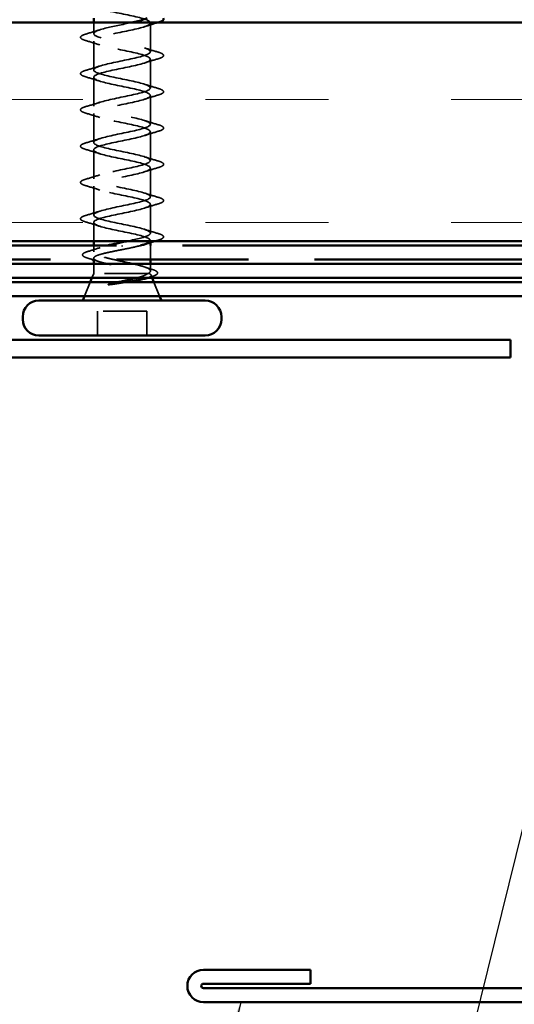
# Model space of a CAD drawing. Units: inches. Extents: x 1 to 120, y -161 to 27.
# Drawn here: x 16 to 17, y -56 to -54 of the extents above; entities that cross this region are included whole.
import ezdxf

# ---------------------------------------------------------------- set-up
doc = ezdxf.new("R2010")
doc.units = ezdxf.units.IN
doc.header["$LTSCALE"] = 2.5
doc.header["$MEASUREMENT"] = 0
doc.linetypes.add('DASHED', pattern=[0.2067, 0.1654, -0.0413])
doc.linetypes.add('DOUBLE_DASH_CHAIN', pattern=[1.2403, 0.6614, -0.0827, 0.1654, -0.0827, 0.1654, -0.0827])
for name, color, linetype, lineweight in [('Hatch (ANSI)', 7, 'Continuous', 18), ('Hidden (ANSI)', 7, 'DASHED', 35), ('Symbol (ANSI)', 7, 'Continuous', 25), ('Visible (ANSI)', 7, 'Continuous', 50)]:
    doc.layers.add(name, color=color, linetype=linetype, lineweight=lineweight)
doc.styles.add('Note Text (ANSI)', font='tahoma.ttf')
doc.dimstyles.new('Default (ANSI)$7', dxfattribs={"dimscale": 2.5, "dimtxt": 0.12, "dimasz": 0.098425, "dimexe": 0.125, "dimexo": 0.0625, "dimgap": 0.031496, "dimtad": 0, "dimtih": 1, "dimtoh": 1, "dimrnd": 1e-08, "dimzin": 4, "dimdsep": 46, "dimtxsty": 'Note Text (ANSI)', "dimcen": 0.09, "dimdle": 0.393701, "dimclrd": 256, "dimclre": 256, "dimclrt": 256, "dimadec": 0, "dimazin": 1, "dimtfac": 1, "dimtofl": 0, "dimtmove": 0, "dimatfit": 3, "dimfxl": 1, "dimtolj": 1, "dimtzin": 4, "dimlwd": -1, "dimlwe": -1, "dimarcsym": 0})

msp = doc.modelspace()

# ---------------------------------------------------------------- hatches: boundary and pattern name
at = {"layer": 'Hatch (ANSI)', "true_color": 0x804000}
h = msp.add_hatch(dxfattribs=at)
h.set_pattern_fill('INSUL', color=36, scale=2.25, style=0, pattern_type=2)
h.set_pattern_definition([(0, (0.7171, -68.3924), (0, 0.84375), []), (0, (0.7171, -68.11114), (0, 0.84375), [0.28125, -0.28125]), (0, (0.7171, -67.8299), (0, 0.84375), [0.28125, -0.28125])])
h.paths.add_polyline_path([(3.10633, -54.15343), (17.62492, -54.15343), (17.62492, -54.65343), (3.10633, -54.65343)])

# ---------------------------------------------------------------- linework, layer by layer
at = {"layer": 'Hidden (ANSI)', "ltscale": 0.023947}
msp.add_line((16.21142, -54.17868), (16.21142, -54.15343), dxfattribs=at)
at = {"layer": 'Hidden (ANSI)', "ltscale": 0.062755}
for p, q in [((16.34142, -54.22018), (16.34142, -54.15418)), ((16.21142, -54.26168), (16.21142, -54.19568)), ((16.34142, -54.30318), (16.34142, -54.23718)), ((16.21142, -54.34468), (16.21142, -54.27868)), ((16.34142, -54.38618), (16.34142, -54.32018)), ((16.21142, -54.42768), (16.21142, -54.36168)), ((16.34142, -54.46918), (16.34142, -54.40318)), ((16.21142, -54.51068), (16.21142, -54.44468)), ((16.34142, -54.55218), (16.34142, -54.48618)), ((16.21142, -54.59368), (16.21142, -54.52768)), ((16.34142, -54.63518), (16.34142, -54.56918))]:
    msp.add_line(p, q, dxfattribs=at)
at = {"layer": 'Hidden (ANSI)', "ltscale": 0.040613}
msp.add_line((16.21142, -54.65343), (16.21142, -54.61068), dxfattribs=at)
at = {"layer": 'Hidden (ANSI)', "ltscale": 0.013647}
msp.add_line((16.21142, -54.67786), (16.21142, -54.66343), dxfattribs=at)
at = {"layer": 'Hidden (ANSI)', "ltscale": 0.002412}
msp.add_line((16.27642, -54.66346), (16.27642, -54.6654), dxfattribs=at)
at = {"layer": 'Hidden (ANSI)', "ltscale": 0.004078}
msp.add_line((16.34142, -54.65656), (16.34142, -54.65218), dxfattribs=at)
at = {"layer": 'Hidden (ANSI)', "ltscale": 0.030375}
msp.add_line((16.34142, -54.69543), (16.34142, -54.66343), dxfattribs=at)
at = {"layer": 'Hidden (ANSI)', "ltscale": 0.002695}
msp.add_line((16.21142, -54.69543), (16.21142, -54.69249), dxfattribs=at)
at = {"layer": 'Hidden (ANSI)', "ltscale": 0.020852}
msp.add_line((16.21142, -54.72743), (16.21142, -54.70543), dxfattribs=at)
at = {"layer": 'Hidden (ANSI)', "ltscale": 0.015427}
msp.add_line((16.34142, -54.72173), (16.34142, -54.70543), dxfattribs=at)
at = {"layer": 'Hidden (ANSI)', "ltscale": 0.010169}
msp.add_line((16.21142, -54.72743), (16.20738, -54.73743), dxfattribs=at)
at = {"layer": 'Hidden (ANSI)', "ltscale": 0.16912}
msp.add_line((16.33608, -54.72743), (16.21142, -54.72743), dxfattribs=at)
at = {"layer": 'Hidden (ANSI)', "ltscale": 0.004297}
msp.add_line((16.33776, -54.72743), (16.33608, -54.72743), dxfattribs=at)
at = {"layer": 'Hidden (ANSI)', "ltscale": 0.006265}
msp.add_line((16.34295, -54.73123), (16.34545, -54.73743), dxfattribs=at)
at = {"layer": 'Hidden (ANSI)', "ltscale": 0.032759}
for p, q in [((16.20335, -54.74743), (16.19045, -54.77943)), ((16.34948, -54.74743), (16.36238, -54.77943))]:
    msp.add_line(p, q, dxfattribs=at)
at = {"layer": 'Hidden (ANSI)', "ltscale": 0.107515}
msp.add_line((16.33292, -54.81343), (16.21992, -54.81343), dxfattribs=at)
at = {"layer": 'Hidden (ANSI)', "ltscale": 0.053232}
for p, q in [((16.21992, -54.86943), (16.21992, -54.81343)), ((16.33292, -54.86943), (16.33292, -54.81343))]:
    msp.add_line(p, q, dxfattribs=at)
at = {"layer": 'Hidden (ANSI)', "ltscale": 1.056337}
msp.add_open_spline([(16.27642, -54.05043), (16.30318, -54.05587), (16.32898, -54.06131), (16.33779, -54.06674), (16.3466, -54.07218), (16.33779, -54.07762), (16.31683, -54.08306), (16.29587, -54.0885), (16.26427, -54.09394), (16.24166, -54.09938), (16.21904, -54.10482), (16.20704, -54.11026), (16.21311, -54.1157), (16.21918, -54.12114), (16.24288, -54.12658), (16.26949, -54.13202), (16.2961, -54.13746), (16.3237, -54.14289), (16.33516, -54.14833), (16.34662, -54.15377), (16.3411, -54.15921), (16.32203, -54.16465), (16.30296, -54.17009), (16.27172, -54.17553), (16.24771, -54.18097), (16.2237, -54.18641), (16.20864, -54.19185), (16.2119, -54.19729), (16.21515, -54.20273), (16.23648, -54.20817), (16.26264, -54.21361), (16.28879, -54.21904), (16.31789, -54.22448), (16.33186, -54.22992), (16.34583, -54.23536), (16.34366, -54.2408), (16.32671, -54.24624), (16.30975, -54.25168), (16.27922, -54.25712), (16.25409, -54.26256), (16.22895, -54.268), (16.21102, -54.27344), (16.21142, -54.27888), (16.21183, -54.28432), (16.23054, -54.28976), (16.25594, -54.29519), (16.28135, -54.30063), (16.3116, -54.30607), (16.32793, -54.31151), (16.34425, -54.31695), (16.34546, -54.32239), (16.33081, -54.32783), (16.31616, -54.33327), (16.2867, -54.33871), (16.26072, -54.34415), (16.23475, -54.34959), (16.21414, -54.35503), (16.21169, -54.36047), (16.20924, -54.3659), (16.22513, -54.37134), (16.24948, -54.37678), (16.27384, -54.38222), (16.30492, -54.38766), (16.32341, -54.3931), (16.3419, -54.39854), (16.34647, -54.40398), (16.33429, -54.40942), (16.32211, -54.41486), (16.29405, -54.4203), (16.26754, -54.42574), (16.24102, -54.43118), (16.21797, -54.43662), (16.21269, -54.44205), (16.20741, -54.44749), (16.22029, -54.45293), (16.24333, -54.45837), (16.26637, -54.46381), (16.2979, -54.46925), (16.31835, -54.47469), (16.3388, -54.48013), (16.34669, -54.48557), (16.33712, -54.49101), (16.32754, -54.49645), (16.3012, -54.50189), (16.27445, -54.50733), (16.2477, -54.51277), (16.22247, -54.5182), (16.21442, -54.52364), (16.20638, -54.52908), (16.2161, -54.53452), (16.23756, -54.53996), (16.25901, -54.5454), (16.29065, -54.55084), (16.31282, -54.55628), (16.33499, -54.56172), (16.3461, -54.56716), (16.33925, -54.5726), (16.3324, -54.57804), (16.30807, -54.58348), (16.28139, -54.58892), (16.2547, -54.59435), (16.22758, -54.59979), (16.21686, -54.60523), (16.20614, -54.61067), (16.2126, -54.61611), (16.23222, -54.62155), (16.25185, -54.62699), (16.28323, -54.63243), (16.30687, -54.63787), (16.33052, -54.64331), (16.34472, -54.64875), (16.34067, -54.65419), (16.33897, -54.65646), (16.33414, -54.65873), (16.32717, -54.661)], degree=3, knots=[-47.1238898, -47.1238898, -47.1238898, -47.1238898, -45.8886129, -45.8886129, -45.8886129, -44.6533359, -44.6533359, -44.6533359, -43.418059, -43.418059, -43.418059, -42.182782, -42.182782, -42.182782, -40.9475051, -40.9475051, -40.9475051, -39.7122281, -39.7122281, -39.7122281, -38.4769512, -38.4769512, -38.4769512, -37.2416742, -37.2416742, -37.2416742, -36.0063973, -36.0063973, -36.0063973, -34.7711204, -34.7711204, -34.7711204, -33.5358434, -33.5358434, -33.5358434, -32.3005665, -32.3005665, -32.3005665, -31.0652895, -31.0652895, -31.0652895, -29.8300126, -29.8300126, -29.8300126, -28.5947356, -28.5947356, -28.5947356, -27.3594587, -27.3594587, -27.3594587, -26.1241817, -26.1241817, -26.1241817, -24.8889048, -24.8889048, -24.8889048, -23.6536278, -23.6536278, -23.6536278, -22.4183509, -22.4183509, -22.4183509, -21.183074, -21.183074, -21.183074, -19.947797, -19.947797, -19.947797, -18.7125201, -18.7125201, -18.7125201, -17.4772431, -17.4772431, -17.4772431, -16.2419662, -16.2419662, -16.2419662, -15.0066892, -15.0066892, -15.0066892, -13.7714123, -13.7714123, -13.7714123, -12.5361353, -12.5361353, -12.5361353, -11.3008584, -11.3008584, -11.3008584, -10.0655815, -10.0655815, -10.0655815, -8.8303045, -8.8303045, -8.8303045, -7.5950276, -7.5950276, -7.5950276, -6.3597506, -6.3597506, -6.3597506, -5.1244737, -5.1244737, -5.1244737, -3.8891967, -3.8891967, -3.8891967, -2.6539198, -2.6539198, -2.6539198, -1.4186428, -1.4186428, -1.4186428, -0.9026447, -0.9026447, -0.9026447, -0.9026447], dxfattribs=at)
at = {"layer": 'Hidden (ANSI)', "ltscale": 0.031888}
for points in [[(16.19364, -54.17962), (16.20432, -54.17649), (16.21498, -54.17327), (16.22539, -54.16985)], [(16.22539, -54.2045), (16.21498, -54.20109), (16.20432, -54.19786), (16.19364, -54.19473)], [(16.32744, -54.21135), (16.33785, -54.21477), (16.34851, -54.21799), (16.3592, -54.22112)], [(16.3592, -54.23623), (16.34851, -54.23936), (16.33785, -54.24259), (16.32744, -54.246)], [(16.19364, -54.26262), (16.20432, -54.25949), (16.21498, -54.25627), (16.22539, -54.25285)], [(16.22539, -54.2875), (16.21498, -54.28409), (16.20432, -54.28086), (16.19364, -54.27773)], [(16.32744, -54.29435), (16.33785, -54.29777), (16.34851, -54.30099), (16.3592, -54.30412)], [(16.3592, -54.31923), (16.34851, -54.32236), (16.33785, -54.32559), (16.32744, -54.329)], [(16.19364, -54.34562), (16.20432, -54.34249), (16.21498, -54.33927), (16.22539, -54.33585)], [(16.22539, -54.3705), (16.21498, -54.36709), (16.20432, -54.36386), (16.19364, -54.36073)], [(16.32744, -54.37735), (16.33785, -54.38077), (16.34851, -54.38399), (16.3592, -54.38712)], [(16.19364, -54.42862), (16.20432, -54.42549), (16.21498, -54.42227), (16.22539, -54.41885)], [(16.3592, -54.40223), (16.34851, -54.40536), (16.33785, -54.40859), (16.32744, -54.412)], [(16.22539, -54.4535), (16.21498, -54.45009), (16.20432, -54.44686), (16.19364, -54.44373)], [(16.32744, -54.46035), (16.33785, -54.46377), (16.34851, -54.46699), (16.3592, -54.47012)], [(16.3592, -54.48523), (16.34851, -54.48836), (16.33785, -54.49159), (16.32744, -54.495)], [(16.19364, -54.51162), (16.20432, -54.50849), (16.21498, -54.50527), (16.22539, -54.50185)], [(16.22539, -54.5365), (16.21498, -54.53309), (16.20432, -54.52986), (16.19364, -54.52673)], [(16.32744, -54.54335), (16.33785, -54.54677), (16.34851, -54.54999), (16.3592, -54.55312)], [(16.3592, -54.56823), (16.34851, -54.57136), (16.33785, -54.57459), (16.32744, -54.578)], [(16.19364, -54.59462), (16.20432, -54.59149), (16.21498, -54.58827), (16.22539, -54.58485)], [(16.22539, -54.6195), (16.21498, -54.61609), (16.20432, -54.61286), (16.19364, -54.60973)], [(16.32744, -54.62635), (16.33785, -54.62977), (16.34851, -54.63299), (16.3592, -54.63612)]]:
    msp.add_open_spline(points, degree=3, dxfattribs=at)
at = {"layer": 'Hidden (ANSI)', "ltscale": 1.009214}
msp.add_open_spline([(16.28859, -54.65343), (16.31069, -54.64882), (16.33033, -54.64421), (16.33779, -54.63961), (16.3466, -54.63417), (16.33779, -54.62873), (16.31683, -54.62329), (16.29587, -54.61785), (16.26427, -54.61241), (16.24166, -54.60697), (16.21904, -54.60153), (16.20704, -54.59609), (16.21311, -54.59066), (16.21918, -54.58522), (16.24288, -54.57978), (16.26949, -54.57434), (16.2961, -54.5689), (16.3237, -54.56346), (16.33516, -54.55802), (16.34662, -54.55258), (16.3411, -54.54714), (16.32203, -54.5417), (16.30296, -54.53626), (16.27172, -54.53082), (16.24771, -54.52538), (16.2237, -54.51994), (16.20864, -54.51451), (16.2119, -54.50907), (16.21515, -54.50363), (16.23648, -54.49819), (16.26264, -54.49275), (16.28879, -54.48731), (16.31789, -54.48187), (16.33186, -54.47643), (16.34583, -54.47099), (16.34366, -54.46555), (16.32671, -54.46011), (16.30975, -54.45467), (16.27922, -54.44923), (16.25409, -54.44379), (16.22895, -54.43836), (16.21102, -54.43292), (16.21142, -54.42748), (16.21183, -54.42204), (16.23054, -54.4166), (16.25594, -54.41116), (16.28135, -54.40572), (16.3116, -54.40028), (16.32793, -54.39484), (16.34425, -54.3894), (16.34546, -54.38396), (16.33081, -54.37852), (16.31616, -54.37308), (16.2867, -54.36765), (16.26072, -54.36221), (16.23475, -54.35677), (16.21414, -54.35133), (16.21169, -54.34589), (16.20924, -54.34045), (16.22513, -54.33501), (16.24948, -54.32957), (16.27384, -54.32413), (16.30492, -54.31869), (16.32341, -54.31325), (16.3419, -54.30781), (16.34647, -54.30237), (16.33429, -54.29693), (16.32211, -54.2915), (16.29405, -54.28606), (16.26754, -54.28062), (16.24102, -54.27518), (16.21797, -54.26974), (16.21269, -54.2643), (16.20741, -54.25886), (16.22029, -54.25342), (16.24333, -54.24798), (16.26637, -54.24254), (16.2979, -54.2371), (16.31835, -54.23166), (16.3388, -54.22622), (16.34669, -54.22078), (16.33712, -54.21535), (16.32754, -54.20991), (16.3012, -54.20447), (16.27445, -54.19903), (16.2477, -54.19359), (16.22247, -54.18815), (16.21442, -54.18271), (16.20638, -54.17727), (16.2161, -54.17183), (16.23756, -54.16639), (16.2546, -54.16207), (16.27808, -54.15775), (16.29812, -54.15343)], degree=3, knots=[0.1892526, 0.1892526, 0.1892526, 0.1892526, 1.2352769, 1.2352769, 1.2352769, 2.4705539, 2.4705539, 2.4705539, 3.7058308, 3.7058308, 3.7058308, 4.9411078, 4.9411078, 4.9411078, 6.1763847, 6.1763847, 6.1763847, 7.4116617, 7.4116617, 7.4116617, 8.6469386, 8.6469386, 8.6469386, 9.8822156, 9.8822156, 9.8822156, 11.1174925, 11.1174925, 11.1174925, 12.3527695, 12.3527695, 12.3527695, 13.5880464, 13.5880464, 13.5880464, 14.8233233, 14.8233233, 14.8233233, 16.0586003, 16.0586003, 16.0586003, 17.2938772, 17.2938772, 17.2938772, 18.5291542, 18.5291542, 18.5291542, 19.7644311, 19.7644311, 19.7644311, 20.9997081, 20.9997081, 20.9997081, 22.234985, 22.234985, 22.234985, 23.470262, 23.470262, 23.470262, 24.7055389, 24.7055389, 24.7055389, 25.9408158, 25.9408158, 25.9408158, 27.1760928, 27.1760928, 27.1760928, 28.4113697, 28.4113697, 28.4113697, 29.6466467, 29.6466467, 29.6466467, 30.8819236, 30.8819236, 30.8819236, 32.1172006, 32.1172006, 32.1172006, 33.3524775, 33.3524775, 33.3524775, 34.5877545, 34.5877545, 34.5877545, 35.8230314, 35.8230314, 35.8230314, 37.0583084, 37.0583084, 37.0583084, 38.0397665, 38.0397665, 38.0397665, 38.0397665], dxfattribs=at)
at = {"layer": 'Hidden (ANSI)', "ltscale": 0.031219}
msp.add_open_spline([(16.35853, -54.15343), (16.34806, -54.1565), (16.33763, -54.15966), (16.32744, -54.163)], degree=3, dxfattribs=at)
at = {"layer": 'Hidden (ANSI)', "ltscale": 0.090851}
for points in [[(16.19364, -54.19473), (16.18857, -54.19324), (16.18501, -54.19179), (16.18206, -54.18927), (16.1814, -54.18826), (16.18144, -54.1853), (16.18307, -54.18391), (16.18755, -54.18161), (16.19026, -54.18061), (16.19364, -54.17962)], [(16.3592, -54.22112), (16.36426, -54.22261), (16.36783, -54.22407), (16.37078, -54.22659), (16.37143, -54.2276), (16.37139, -54.23056), (16.36976, -54.23195), (16.36529, -54.23425), (16.36257, -54.23524), (16.3592, -54.23623)], [(16.19364, -54.27773), (16.18857, -54.27624), (16.18501, -54.27479), (16.18206, -54.27227), (16.1814, -54.27126), (16.18144, -54.2683), (16.18307, -54.26691), (16.18755, -54.26461), (16.19026, -54.26361), (16.19364, -54.26262)], [(16.3592, -54.30412), (16.36426, -54.30561), (16.36783, -54.30707), (16.37078, -54.30959), (16.37143, -54.3106), (16.37139, -54.31356), (16.36976, -54.31495), (16.36529, -54.31725), (16.36257, -54.31824), (16.3592, -54.31923)], [(16.19364, -54.36073), (16.18857, -54.35924), (16.18501, -54.35779), (16.18206, -54.35527), (16.1814, -54.35426), (16.18144, -54.3513), (16.18307, -54.34991), (16.18755, -54.34761), (16.19026, -54.34661), (16.19364, -54.34562)], [(16.3592, -54.38712), (16.36426, -54.38861), (16.36783, -54.39007), (16.37078, -54.39259), (16.37143, -54.3936), (16.37139, -54.39656), (16.36976, -54.39795), (16.36529, -54.40025), (16.36257, -54.40124), (16.3592, -54.40223)], [(16.19364, -54.44373), (16.18857, -54.44224), (16.18501, -54.44079), (16.18206, -54.43827), (16.1814, -54.43726), (16.18144, -54.4343), (16.18307, -54.43291), (16.18755, -54.43061), (16.19026, -54.42961), (16.19364, -54.42862)], [(16.3592, -54.47012), (16.36426, -54.47161), (16.36783, -54.47307), (16.37078, -54.47559), (16.37143, -54.4766), (16.37139, -54.47956), (16.36976, -54.48095), (16.36529, -54.48325), (16.36257, -54.48424), (16.3592, -54.48523)], [(16.19364, -54.52673), (16.18857, -54.52524), (16.18501, -54.52379), (16.18206, -54.52127), (16.1814, -54.52026), (16.18144, -54.5173), (16.18307, -54.51591), (16.18755, -54.51361), (16.19026, -54.51261), (16.19364, -54.51162)], [(16.3592, -54.55312), (16.36426, -54.55461), (16.36783, -54.55607), (16.37078, -54.55859), (16.37143, -54.5596), (16.37139, -54.56256), (16.36976, -54.56395), (16.36529, -54.56625), (16.36257, -54.56724), (16.3592, -54.56823)], [(16.19364, -54.60973), (16.18857, -54.60824), (16.18501, -54.60679), (16.18206, -54.60427), (16.1814, -54.60326), (16.18144, -54.6003), (16.18307, -54.59891), (16.18755, -54.59661), (16.19026, -54.59561), (16.19364, -54.59462)], [(16.3592, -54.63612), (16.36426, -54.63761), (16.36783, -54.63907), (16.37078, -54.64159), (16.37143, -54.6426), (16.37139, -54.64556), (16.36976, -54.64695), (16.36529, -54.64925), (16.36257, -54.65024), (16.3592, -54.65123)]]:
    msp.add_open_spline(points, degree=3, knots=[0, 0, 0, 0, 0.08068206, 0.08068206, 0.12137804, 0.12137804, 0.18811443, 0.18811443, 0.24184971, 0.24184971, 0.24184971, 0.24184971], dxfattribs=at)
at = {"layer": 'Hidden (ANSI)', "ltscale": 0.028762}
msp.add_open_spline([(16.19801, -54.67712), (16.20761, -54.67425), (16.21718, -54.67128), (16.22651, -54.66815)], degree=3, dxfattribs=at)
at = {"layer": 'Hidden (ANSI)', "ltscale": 0.290088}
msp.add_open_spline([(16.33608, -54.72743), (16.33952, -54.72557), (16.34133, -54.72373), (16.3415, -54.72), (16.33985, -54.71816), (16.33329, -54.71444), (16.32844, -54.7126), (16.31617, -54.70888), (16.30888, -54.70704), (16.29284, -54.70332), (16.28424, -54.70148), (16.26693, -54.69776), (16.25838, -54.69592), (16.2425, -54.6922), (16.23534, -54.69035), (16.22339, -54.68663), (16.21873, -54.68479), (16.21258, -54.68107), (16.21115, -54.67923), (16.21176, -54.67551), (16.21379, -54.67367), (16.22107, -54.66995), (16.22624, -54.66811), (16.23588, -54.6653), (16.23941, -54.66437), (16.24316, -54.66343)], degree=3, knots=[0, 0, 0, 0, 0.06748173, 0.06748173, 0.13496346, 0.13496346, 0.20244519, 0.20244519, 0.26992692, 0.26992692, 0.33740864, 0.33740864, 0.40489037, 0.40489037, 0.4723721, 0.4723721, 0.53985383, 0.53985383, 0.60733556, 0.60733556, 0.67481729, 0.67481729, 0.74229902, 0.74229902, 0.7764931, 0.7764931, 0.7764931, 0.7764931], dxfattribs=at)
at = {"layer": 'Hidden (ANSI)', "ltscale": 0.04522}
msp.add_open_spline([(16.31897, -54.66343), (16.31029, -54.66579), (16.29968, -54.66815), (16.28827, -54.6705), (16.28436, -54.67131), (16.28039, -54.67212), (16.27642, -54.67293)], degree=3, knots=[-0.71915976, -0.71915976, -0.71915976, -0.71915976, -0.18336589, -0.18336589, -0.18336589, 0, 0, 0, 0], dxfattribs=at)
at = {"layer": 'Hidden (ANSI)', "ltscale": 0.007321}
msp.add_open_spline([(16.3592, -54.65123), (16.35672, -54.65196), (16.35424, -54.65269), (16.35177, -54.65343)], degree=3, dxfattribs=at)
at = {"layer": 'Hidden (ANSI)', "ltscale": 0.090199}
msp.add_open_spline([(16.1991, -54.69277), (16.19406, -54.69129), (16.19039, -54.68982), (16.18712, -54.68743), (16.18634, -54.68656), (16.18555, -54.68354), (16.18714, -54.68174), (16.19175, -54.67922), (16.19452, -54.67817), (16.19801, -54.67712)], degree=3, knots=[0, 0, 0, 0, 0.07549597, 0.07549597, 0.11358326, 0.11358326, 0.18511439, 0.18511439, 0.2400252, 0.2400252, 0.2400252, 0.2400252], dxfattribs=at)
at = {"layer": 'Hidden (ANSI)', "ltscale": 0.275683}
msp.add_open_spline([(16.27642, -54.67293), (16.2678, -54.67458), (16.25926, -54.67621), (16.24336, -54.67952), (16.23615, -54.68115), (16.22406, -54.68446), (16.21929, -54.68609), (16.21288, -54.68939), (16.21129, -54.69103), (16.21155, -54.69433), (16.2134, -54.69597), (16.2203, -54.69927), (16.22528, -54.70091), (16.23775, -54.70421), (16.2451, -54.70585), (16.2612, -54.70915), (16.26978, -54.71079), (16.28701, -54.71409), (16.29549, -54.71572), (16.31118, -54.71903), (16.31823, -54.72066), (16.32712, -54.72317), (16.3298, -54.72402), (16.33439, -54.72572), (16.33629, -54.72657), (16.33776, -54.72743)], degree=3, knots=[0, 0, 0, 0, 0.06687142, 0.06687142, 0.13374283, 0.13374283, 0.20061425, 0.20061425, 0.26748567, 0.26748567, 0.33435708, 0.33435708, 0.4012285, 0.4012285, 0.46809992, 0.46809992, 0.53497133, 0.53497133, 0.60184275, 0.60184275, 0.66871417, 0.66871417, 0.70324308, 0.70324308, 0.737772, 0.737772, 0.737772, 0.737772], dxfattribs=at)
at = {"layer": 'Hidden (ANSI)', "ltscale": 0.008828}
msp.add_open_spline([(16.20804, -54.69543), (16.20507, -54.69453), (16.20209, -54.69365), (16.1991, -54.69277)], degree=3, dxfattribs=at)
at = {"layer": 'Hidden (ANSI)', "ltscale": 0.012886}
msp.add_open_spline([(16.22427, -54.70046), (16.22002, -54.6991), (16.21573, -54.69776), (16.21142, -54.69645)], degree=3, dxfattribs=at)
at = {"layer": 'Hidden (ANSI)', "ltscale": 0.018879}
msp.add_open_spline([(16.32633, -54.71202), (16.33246, -54.71408), (16.3387, -54.71606), (16.34498, -54.718)], degree=3, dxfattribs=at)
at = {"layer": 'Hidden (ANSI)', "ltscale": 0.042128}
msp.add_open_spline([(16.31078, -54.73743), (16.3157, -54.73608), (16.32015, -54.73471), (16.32939, -54.73139), (16.33351, -54.72943), (16.33608, -54.72743)], degree=3, knots=[0.17048443, 0.17048443, 0.17048443, 0.17048443, 0.21768686, 0.21768686, 0.28372234, 0.28372234, 0.28372234, 0.28372234], dxfattribs=at)
at = {"layer": 'Hidden (ANSI)', "ltscale": 0.061402}
msp.add_open_spline([(16.33776, -54.72743), (16.3412, -54.72893), (16.343, -54.7304), (16.3432, -54.73337), (16.34152, -54.73483), (16.3368, -54.73691), (16.33515, -54.73751), (16.33325, -54.7381)], degree=3, knots=[0, 0, 0, 0, 0.06713685, 0.06713685, 0.13596331, 0.13596331, 0.1644502, 0.1644502, 0.1644502, 0.1644502], dxfattribs=at)
at = {"layer": 'Hidden (ANSI)', "ltscale": 0.008144}
msp.add_open_spline([(16.34361, -54.73492), (16.34087, -54.73574), (16.33814, -54.73658), (16.33542, -54.73743)], degree=3, dxfattribs=at)
at = {"layer": 'Hidden (ANSI)', "ltscale": 0.088709}
msp.add_open_spline([(16.34498, -54.718), (16.34981, -54.71949), (16.35336, -54.72098), (16.35653, -54.72344), (16.35728, -54.72433), (16.35807, -54.7273), (16.35668, -54.72912), (16.35323, -54.73127), (16.3519, -54.73192), (16.34844, -54.73336), (16.34619, -54.73414), (16.34361, -54.73492)], degree=3, knots=[0, 0, 0, 0, 0.0707422, 0.0707422, 0.10601969, 0.10601969, 0.17099056, 0.17099056, 0.2005585, 0.2005585, 0.23613752, 0.23613752, 0.23613752, 0.23613752], dxfattribs=at)
at = {"layer": 'Hidden (ANSI)', "ltscale": 0.014703}
msp.add_open_spline([(16.25497, -54.75223), (16.25297, -54.75254), (16.25092, -54.7528), (16.24722, -54.75312), (16.24587, -54.75316), (16.24497, -54.75307), (16.24477, -54.75304), (16.24461, -54.75297), (16.24458, -54.75295), (16.24455, -54.75291), (16.24454, -54.7529), (16.24453, -54.75287), (16.24452, -54.75286), (16.24452, -54.75284), (16.24453, -54.75282), (16.24454, -54.7528), (16.24455, -54.75278), (16.24458, -54.75274), (16.2446, -54.75272), (16.2447, -54.75264), (16.24479, -54.75259), (16.24522, -54.75238), (16.24575, -54.75221), (16.24685, -54.75189), (16.24764, -54.7517), (16.24838, -54.75154)], degree=3, knots=[0, 0, 0, 0, 0.015878436, 0.015878436, 0.030496322, 0.030496322, 0.033768739, 0.033768739, 0.034516096, 0.034516096, 0.034934038, 0.034934038, 0.035218632, 0.035218632, 0.035484827, 0.035484827, 0.035833283, 0.035833283, 0.03649102, 0.03649102, 0.038229075, 0.038229075, 0.045138635, 0.045138635, 0.057165667, 0.057165667, 0.057165667, 0.057165667], dxfattribs=at)
at = {"layer": 'Hidden (ANSI)', "ltscale": 0.018944}
msp.add_open_spline([(16.24838, -54.75154), (16.25464, -54.75018), (16.26111, -54.74881), (16.26762, -54.74743)], degree=3, dxfattribs=at)
at = {"layer": 'Hidden (ANSI)', "ltscale": 0.030286}
msp.add_open_spline([(16.28627, -54.74743), (16.28358, -54.74785), (16.28085, -54.74827), (16.27035, -54.74989), (16.26255, -54.75106), (16.25497, -54.75223)], degree=3, knots=[0.316172256, 0.316172256, 0.316172256, 0.316172256, 0.33737749, 0.33737749, 0.39716778, 0.39716778, 0.39716778, 0.39716778], dxfattribs=at)
at = {"layer": 'Visible (ANSI)'}
for p, q in [((16.21142, -54.15343), (16.21142, -54.14343)), ((16.21142, -54.66343), (16.21142, -54.65343)), ((16.34142, -54.66343), (16.34142, -54.65656)), ((16.21142, -54.70543), (16.21142, -54.69543)), ((16.34142, -54.70543), (16.34142, -54.69543)), ((16.20738, -54.73743), (16.20335, -54.74743)), ((16.34545, -54.73743), (16.34948, -54.74743)), ((16.19045, -54.77943), (16.18642, -54.78943)), ((16.36238, -54.77943), (16.36642, -54.78943)), ((16.46692, -54.78943), (16.08592, -54.78943)), ((16.04892, -54.83243), (16.04892, -54.82643)), ((16.50392, -54.83243), (16.50392, -54.82643)), ((16.46692, -54.86943), (16.08592, -54.86943))]:
    msp.add_line(p, q, dxfattribs=at)
at = {"layer": 'Visible (ANSI)', "color": 36, "linetype": 'Continuous', "true_color": 0x804000}
for p, q in [((3.10633, -54.15343), (17.62492, -54.15343)), ((17.62492, -54.65343), (3.10633, -54.65343))]:
    msp.add_line(p, q, dxfattribs=at)
at = {"layer": 'Visible (ANSI)', "color": 30, "linetype": 'DOUBLE_DASH_CHAIN', "ltscale": 0.731607, "true_color": 0xff8000}
for p, q in [((17.62492, -54.66343), (3.10633, -54.66343)), ((3.10633, -54.69543), (17.62492, -54.69543))]:
    msp.add_line(p, q, dxfattribs=at)
at = {"layer": 'Visible (ANSI)', "color": 1, "true_color": 0xff0000}
for p, q in [((15.58292, -54.70543), (17.30167, -54.70543)), ((17.30167, -54.73743), (15.58292, -54.73743)), ((15.66592, -54.74743), (17.25967, -54.74743)), ((17.25967, -54.77943), (15.66592, -54.77943)), ((16.46292, -56.32043), (16.70792, -56.32043)), ((16.70792, -56.32043), (16.70792, -56.35243)), ((16.70792, -56.35243), (16.46292, -56.35243)), ((16.46292, -56.36243), (17.30167, -56.36243)), ((17.30167, -56.39443), (16.46292, -56.39443))]:
    msp.add_line(p, q, dxfattribs=at)
at = {"layer": 'Visible (ANSI)', "color": 5, "true_color": 0x0000ff}
for p, q in [((16.01842, -54.87943), (17.16592, -54.87943)), ((17.16592, -54.91943), (17.16592, -54.87943)), ((17.16592, -54.91943), (16.01842, -54.91943))]:
    msp.add_line(p, q, dxfattribs=at)
at = {"layer": 'Visible (ANSI)'}
for centre, start, end in [((16.08592, -54.82643), 90, 180), ((16.46692, -54.82643), 0, 90), ((16.08592, -54.83243), 180, 270), ((16.46692, -54.83243), 270, 0)]:
    msp.add_arc(centre, 0.037, start, end, dxfattribs=at)
at = {"layer": 'Visible (ANSI)', "color": 1, "true_color": 0xff0000}
for radius in [0.037, 0.005]:
    msp.add_arc((16.46292, -56.35743), radius, 90, 270, dxfattribs=at)
at = {"layer": 'Visible (ANSI)'}
for points, knots in [([(16.29812, -54.15343), (16.30331, -54.15231), (16.30826, -54.15119), (16.31282, -54.15007), (16.32185, -54.14786), (16.32905, -54.14564), (16.33394, -54.14343)], [38.03976647, 38.03976647, 38.03976647, 38.03976647, 38.2935853, 38.2935853, 38.2935853, 38.79677675, 38.79677675, 38.79677675, 38.79677675]), ([(16.37048, -54.14343), (16.37107, -54.14411), (16.37143, -54.14488), (16.37139, -54.14756), (16.36976, -54.14895), (16.36529, -54.15125), (16.36257, -54.15224), (16.3592, -54.15323)], [0.09115215, 0.09115215, 0.09115215, 0.09115215, 0.12137804, 0.12137804, 0.18811443, 0.18811443, 0.24184971, 0.24184971, 0.24184971, 0.24184971]), ([(16.24316, -54.66343), (16.24627, -54.66265), (16.24955, -54.66187), (16.26043, -54.65936), (16.26839, -54.65765), (16.27642, -54.65593)], [0.776493101, 0.776493101, 0.776493101, 0.776493101, 0.804871598, 0.804871598, 0.867444179, 0.867444179, 0.867444179, 0.867444179]), ([(16.26762, -54.74743), (16.2708, -54.74675), (16.27399, -54.74607), (16.28655, -54.74336), (16.29566, -54.74132), (16.30631, -54.73863), (16.30859, -54.73803), (16.31078, -54.73743)], [0.0509905, 0.0509905, 0.0509905, 0.0509905, 0.07588897, 0.07588897, 0.1494652, 0.1494652, 0.17048443, 0.17048443, 0.17048443, 0.17048443]), ([(16.33325, -54.7381), (16.33044, -54.73899), (16.32709, -54.73986), (16.31668, -54.74223), (16.30884, -54.7437), (16.2957, -54.74593), (16.29104, -54.74668), (16.28627, -54.74743)], [0.1644502, 0.1644502, 0.1644502, 0.1644502, 0.20647998, 0.20647998, 0.27868739, 0.27868739, 0.31617226, 0.31617226, 0.31617226, 0.31617226])]:
    msp.add_open_spline(points, degree=3, knots=knots, dxfattribs=at)
for points in [[(16.3592, -54.15323), (16.35897, -54.1533), (16.35875, -54.15336), (16.35853, -54.15343)], [(16.27642, -54.65593), (16.28052, -54.65509), (16.28459, -54.65426), (16.28859, -54.65343)], [(16.32717, -54.661), (16.32469, -54.66181), (16.32195, -54.66262), (16.31897, -54.66343)], [(16.35177, -54.65343), (16.34358, -54.65587), (16.33543, -54.65838), (16.32744, -54.661)], [(16.21142, -54.69645), (16.21029, -54.69611), (16.20916, -54.69577), (16.20804, -54.69543)], [(16.33542, -54.73743), (16.33469, -54.73765), (16.33397, -54.73788), (16.33325, -54.7381)]]:
    msp.add_open_spline(points, degree=3, dxfattribs=at)

# ---------------------------------------------------------------- leaders
at = {"layer": 'Symbol (ANSI)', "annotation_type": 0, "has_hookline": 1, "hookline_direction": 1}
for points, text_width in [([(17.29092, -55.60195), (15.77098, -61.75197), (15.52491, -61.75197)], 1.56056), ([(17.49992, -56.38013), (16.0633, -62.21918), (15.81724, -62.21918)], 3.44236), ([(16.54827, -56.39443), (15.4002, -61.15662), (15.15414, -61.15662)], 1.38955)]:
    msp.add_leader(points, dimstyle='Default (ANSI)$7', override={"dimtad": 0}, dxfattribs=dict(at, text_width=text_width))

doc.saveas('drawing.dxf')
